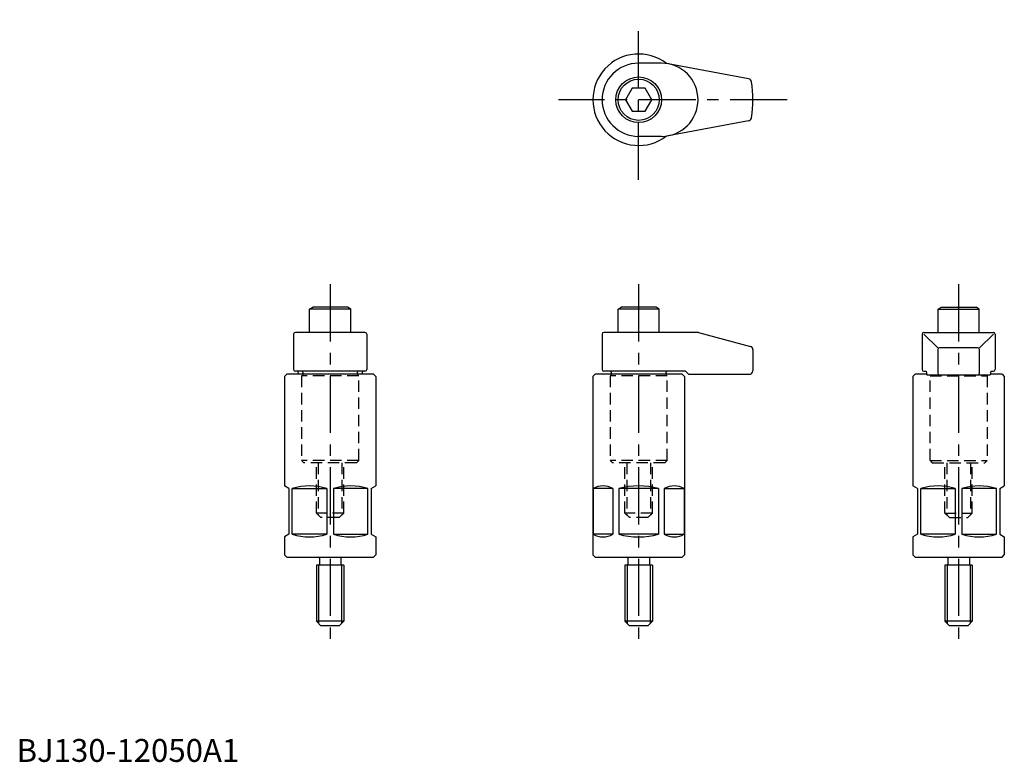
# Model space of a CAD drawing. Extents: x 1 to 432, y 0 to 325.
import ezdxf

# ---------------------------------------------------------------- set-up
doc = ezdxf.new("R2010")
doc.units = 0
doc.header["$LTSCALE"] = 20
doc.header["$MEASUREMENT"] = 0
doc.linetypes.add('CENTER', pattern=[2, 1.25, -0.25, 0.25, -0.25])
doc.linetypes.add('HIDDEN', pattern=[0.375, 0.25, -0.125])
doc.layers.get('0').update_dxf_attribs({"linetype": 'CONTINUOUS'})
for name, color, linetype in [('1', 1, 'CENTER'), ('2', 2, 'HIDDEN'), ('3', 3, 'CONTINUOUS')]:
    doc.layers.add(name, color=color, linetype=linetype)
doc.styles.add('Standard1', font='ARIAL.TTF')

msp = doc.modelspace()

# ---------------------------------------------------------------- linework, layer by layer
for p, q in [((282.21, 305.51), (272.21, 305.51)), ((320.33, 298.67), (285.15, 305.24)), ((269.32, 294.51), (266.44, 289.51)), ((275.1, 294.51), (269.32, 294.51)), ((277.98, 289.51), (275.1, 294.51)), ((266.44, 289.51), (269.32, 284.51)), ((275.1, 284.51), (277.98, 289.51)), ((269.32, 284.51), (275.1, 284.51)), ((320.33, 280.35), (285.15, 273.78)), ((282.21, 273.51), (272.21, 273.51)), ((128.21, 198.01), (129.6, 198.81)), ((144.83, 198.81), (129.6, 198.81)), ((146.21, 198.01), (144.83, 198.81)), ((263.21, 198.01), (264.6, 198.81)), ((279.83, 198.81), (264.6, 198.81)), ((281.21, 198.01), (279.83, 198.81)), ((403.21, 198.01), (404.6, 198.81)), ((404.6, 198.81), (419.83, 198.81)), ((421.21, 198.01), (419.83, 198.81)), ((128.21, 187.81), (128.21, 198.01)), ((146.21, 198.01), (128.21, 198.01)), ((146.21, 187.81), (146.21, 198.01)), ((263.21, 187.81), (263.21, 198.01)), ((281.21, 198.01), (263.21, 198.01)), ((281.21, 187.81), (281.21, 198.01)), ((403.21, 198.01), (421.21, 198.01)), ((403.21, 187.81), (403.21, 198.01)), ((421.21, 187.81), (421.21, 198.01)), ((121.21, 187.01), (121.21, 171.61)), ((152.41, 187.81), (122.01, 187.81)), ((153.21, 187.01), (153.21, 171.61)), ((256.21, 187.01), (256.21, 171.61)), ((298.01, 187.81), (257.01, 187.81)), ((298.4, 187.76), (321.1, 181.68)), ((396.21, 187.01), (396.21, 171.61)), ((397.01, 187.81), (427.41, 187.81)), ((403.07, 181.11), (397.01, 187.01)), ((421.35, 181.11), (427.41, 187.01)), ((428.21, 187.01), (428.21, 171.61)), ((420.55, 181.11), (403.87, 181.11)), ((322.21, 180.23), (322.21, 170.97)), ((403.07, 180.31), (403.07, 170)), ((421.35, 170), (421.35, 180.31)), ((118.21, 169.51), (117.21, 168.51)), ((117.21, 168.51), (117.21, 120.66)), ((156.21, 169.51), (118.21, 169.51)), ((152.41, 170.81), (122.01, 170.81)), ((123.07, 170.81), (123.28, 169.51)), ((125.21, 170.41), (125.21, 169.51)), ((149.21, 169.51), (149.21, 170.41)), ((151.35, 170.81), (151.14, 169.51)), ((152.41, 170.81), (151.35, 170.81)), ((156.21, 169.51), (157.21, 168.51)), ((157.21, 168.51), (157.21, 120.66)), ((253.21, 169.51), (252.21, 168.51)), ((252.21, 168.51), (252.21, 90.51)), ((291.21, 169.51), (253.21, 169.51)), ((292.74, 170.81), (257.01, 170.81)), ((260.21, 170.41), (260.21, 169.51)), ((284.21, 169.51), (284.21, 170.41)), ((291.21, 169.51), (292.21, 168.51)), ((292.21, 168.51), (292.21, 90.51)), ((292.74, 170.81), (294.08, 169.47)), ((294.08, 169.47), (320.71, 169.47)), ((393.21, 169.51), (392.21, 168.51)), ((392.21, 168.51), (392.21, 120.66)), ((398.28, 169.51), (393.21, 169.51)), ((397.01, 170.81), (398.07, 170.81)), ((398.07, 170.81), (398.33, 169.2)), ((398.33, 169.2), (426.09, 169.2)), ((426.35, 170.81), (426.09, 169.2)), ((431.21, 169.51), (426.14, 169.51)), ((426.35, 170.81), (427.41, 170.81)), ((431.21, 169.51), (432.21, 168.51)), ((432.21, 168.51), (432.21, 120.66)), ((119.21, 119.51), (117.21, 120.66)), ((155.21, 119.51), (157.21, 120.66)), ((394.21, 119.51), (392.21, 120.66)), ((430.21, 119.51), (432.21, 120.66)), ((119.21, 119.51), (119.21, 99.51)), ((120.66, 99.51), (120.66, 119.51)), ((120.66, 119.51), (135.76, 119.51)), ((135.76, 119.51), (135.76, 99.51)), ((153.76, 119.51), (138.66, 119.51)), ((138.66, 119.51), (138.66, 99.51)), ((153.76, 99.51), (153.76, 119.51)), ((155.21, 119.51), (155.21, 99.51)), ((260.98, 119.51), (252.26, 119.51)), ((252.26, 119.51), (252.26, 99.51)), ((260.98, 119.51), (260.98, 99.51)), ((280.93, 119.51), (263.49, 119.51)), ((263.49, 119.51), (263.49, 99.51)), ((280.93, 119.51), (280.93, 99.51)), ((283.44, 119.51), (283.44, 99.51)), ((283.44, 119.51), (292.16, 119.51)), ((292.16, 119.51), (292.16, 99.51)), ((394.21, 119.51), (394.21, 99.51)), ((395.66, 99.51), (395.66, 119.51)), ((395.66, 119.51), (410.76, 119.51)), ((410.76, 119.51), (410.76, 99.51)), ((428.76, 119.51), (413.66, 119.51)), ((413.66, 119.51), (413.66, 99.51)), ((428.76, 99.51), (428.76, 119.51)), ((430.21, 119.51), (430.21, 99.51)), ((119.21, 99.51), (117.21, 98.35)), ((135.76, 99.51), (120.66, 99.51)), ((138.66, 99.51), (153.76, 99.51)), ((155.21, 99.51), (157.21, 98.35)), ((260.98, 99.51), (252.26, 99.51)), ((280.93, 99.51), (263.49, 99.51)), ((283.44, 99.51), (292.16, 99.51)), ((394.21, 99.51), (392.21, 98.35)), ((410.76, 99.51), (395.66, 99.51)), ((413.66, 99.51), (428.76, 99.51)), ((430.21, 99.51), (432.21, 98.35)), ((117.21, 98.35), (117.21, 90.51)), ((157.21, 98.35), (157.21, 90.51)), ((392.21, 98.35), (392.21, 90.51)), ((432.21, 98.35), (432.21, 90.51)), ((118.21, 89.51), (117.21, 90.51)), ((156.21, 89.51), (157.21, 90.51)), ((253.21, 89.51), (252.21, 90.51)), ((291.21, 89.51), (292.21, 90.51)), ((393.21, 89.51), (392.21, 90.51)), ((431.21, 89.51), (432.21, 90.51)), ((118.21, 89.51), (156.21, 89.51)), ((132.51, 89.11), (132.51, 86.41)), ((141.91, 89.11), (141.91, 86.41)), ((253.21, 89.51), (291.21, 89.51)), ((267.51, 89.11), (267.51, 86.41)), ((276.91, 89.11), (276.91, 86.41)), ((393.21, 89.51), (431.21, 89.51)), ((407.51, 89.11), (407.51, 86.41)), ((416.91, 89.11), (416.91, 86.41)), ((143.21, 86.01), (131.21, 86.01)), ((131.21, 86.01), (131.21, 61.51)), ((143.21, 86.01), (143.21, 61.51)), ((266.21, 86.01), (266.21, 61.51)), ((278.21, 86.01), (266.21, 86.01)), ((278.21, 86.01), (278.21, 61.51)), ((418.21, 86.01), (406.21, 86.01)), ((406.21, 86.01), (406.21, 61.51)), ((418.21, 86.01), (418.21, 61.51)), ((143.21, 61.51), (131.21, 61.51)), ((131.21, 61.51), (133.21, 59.51)), ((143.21, 61.51), (141.21, 59.51)), ((266.21, 61.51), (268.21, 59.51)), ((278.21, 61.51), (266.21, 61.51)), ((278.21, 61.51), (276.21, 59.51)), ((418.21, 61.51), (406.21, 61.51)), ((406.21, 61.51), (408.21, 59.51)), ((418.21, 61.51), (416.21, 59.51)), ((141.21, 59.51), (133.21, 59.51)), ((276.21, 59.51), (268.21, 59.51)), ((416.21, 59.51), (408.21, 59.51))]:
    msp.add_line(p, q)
for radius in [10, 9]:
    msp.add_circle((272.21, 289.51), radius)
for centre, radius, start, end in [((272.21, 289.51), 20, 52.4105, 307.5895), ((272.21, 289.51), 16, 90, 270), ((282.21, 289.51), 16, 270, 90), ((320.1, 297.19), 1.5, 7.1139, 81.2494), ((272.21, 289.51), 50, 350.9476, 9.0524), ((320.1, 281.83), 1.5, 278.7506, 352.8861), ((122.01, 187.01), 0.8, 90, 180), ((152.41, 187.01), 0.8, 0, 90), ((257.01, 187.01), 0.8, 90, 180), ((298.01, 186.31), 1.5, 75, 90), ((397.01, 187.01), 0.8, 90, 180), ((427.41, 187.01), 0.8, 0, 90), ((320.71, 180.23), 1.5, 0, 75), ((403.87, 180.31), 0.8, 90, 180), ((420.55, 180.31), 0.8, 0, 90), ((122.01, 171.61), 0.8, 180, 270), ((124.81, 170.41), 0.4, 0, 90), ((149.61, 170.41), 0.4, 90, 180), ((152.41, 171.61), 0.8, 270, 0), ((152.41, 171.61), 0.8, 270, 0), ((257.01, 171.61), 0.8, 180, 270), ((259.81, 170.41), 0.4, 0, 90), ((284.61, 170.41), 0.4, 90, 180), ((320.71, 170.97), 1.5, 270, 0), ((397.01, 171.61), 0.8, 180, 270), ((403.87, 170), 0.8, 180, 270), ((420.55, 170), 0.8, 270, 0), ((427.41, 171.61), 0.8, 270, 0), ((128.21, 95.41), 25.26, 72.6087, 107.3913), ((146.21, 95.41), 25.26, 72.6087, 107.3913), ((256.62, 111.86), 8.8, 60.3256, 119.6744), ((272.21, 87.18), 33.49, 74.9098, 105.0902), ((287.8, 111.86), 8.8, 60.3256, 119.6744), ((403.21, 95.41), 25.26, 72.6087, 107.3913), ((421.21, 95.41), 25.26, 72.6087, 107.3913), ((128.21, 123.61), 25.26, 252.6087, 287.3913), ((146.21, 123.61), 25.26, 252.6087, 287.3913), ((256.62, 107.16), 8.8, 240.3256, 299.6744), ((272.21, 131.84), 33.49, 254.9098, 285.0902), ((287.8, 107.16), 8.8, 240.3256, 299.6744), ((403.21, 123.61), 25.26, 252.6087, 287.3913), ((421.21, 123.61), 25.26, 252.6087, 287.3913), ((132.11, 89.11), 0.4, 0, 90), ((132.11, 86.41), 0.4, 270, 0), ((142.31, 89.11), 0.4, 90, 180), ((142.31, 86.41), 0.4, 180, 270), ((267.11, 89.11), 0.4, 0, 90), ((267.11, 86.41), 0.4, 270, 0), ((277.31, 89.11), 0.4, 90, 180), ((277.31, 86.41), 0.4, 180, 270), ((407.11, 89.11), 0.4, 0, 90), ((407.11, 86.41), 0.4, 270, 0), ((417.31, 89.11), 0.4, 90, 180), ((417.31, 86.41), 0.4, 180, 270)]:
    msp.add_arc(centre, radius, start, end)
at = {"layer": '1'}
for p, q in [((272.21, 254.51), (272.21, 324.51)), ((337.21, 289.51), (237.21, 289.51)), ((137.21, 208.81), (137.21, 49.51)), ((272.21, 208.81), (272.21, 49.51)), ((412.21, 208.81), (412.21, 49.51))]:
    msp.add_line(p, q, dxfattribs=at)
at = {"layer": '2'}
for p, q in [((149.71, 168.81), (124.71, 168.81)), ((124.71, 168.81), (124.71, 131.81)), ((125.21, 169.51), (125.21, 168.81)), ((149.21, 169.51), (149.21, 168.81)), ((149.71, 131.81), (149.71, 168.81)), ((284.71, 168.81), (259.71, 168.81)), ((259.71, 168.81), (259.71, 131.81)), ((260.21, 169.51), (260.21, 168.81)), ((284.21, 169.51), (284.21, 168.81)), ((284.71, 131.81), (284.71, 168.81)), ((399.71, 131.81), (399.71, 168.81)), ((399.71, 168.81), (424.71, 168.81)), ((400.21, 168.81), (400.21, 169.2)), ((424.21, 169.2), (424.21, 168.81)), ((424.71, 168.81), (424.71, 131.81)), ((125.71, 130.81), (124.71, 131.81)), ((149.71, 131.81), (124.71, 131.81)), ((148.71, 130.81), (125.71, 130.81)), ((131.21, 108.81), (131.21, 130.81)), ((132.03, 130.81), (132.03, 107.99)), ((142.39, 130.81), (142.39, 107.99)), ((143.21, 108.81), (143.21, 130.81)), ((149.71, 131.81), (148.71, 130.81)), ((260.71, 130.81), (259.71, 131.81)), ((284.71, 131.81), (259.71, 131.81)), ((283.71, 130.81), (260.71, 130.81)), ((266.21, 108.81), (266.21, 130.81)), ((267.03, 130.81), (267.03, 107.99)), ((277.39, 130.81), (277.39, 107.99)), ((278.21, 108.81), (278.21, 130.81)), ((284.71, 131.81), (283.71, 130.81)), ((399.71, 131.81), (424.71, 131.81)), ((399.71, 131.81), (400.71, 130.81)), ((400.71, 130.81), (423.71, 130.81)), ((406.21, 108.81), (406.21, 130.81)), ((407.03, 130.81), (407.03, 107.99)), ((417.39, 130.81), (417.39, 107.99)), ((418.21, 108.81), (418.21, 130.81)), ((423.71, 130.81), (424.71, 131.81)), ((133.21, 106.81), (131.21, 108.81)), ((143.21, 108.81), (131.21, 108.81)), ((141.21, 106.81), (143.21, 108.81)), ((268.21, 106.81), (266.21, 108.81)), ((278.21, 108.81), (266.21, 108.81)), ((276.21, 106.81), (278.21, 108.81)), ((406.21, 108.81), (418.21, 108.81)), ((408.21, 106.81), (406.21, 108.81)), ((416.21, 106.81), (418.21, 108.81)), ((141.21, 106.81), (133.21, 106.81)), ((276.21, 106.81), (268.21, 106.81)), ((408.21, 106.81), (416.21, 106.81))]:
    msp.add_line(p, q, dxfattribs=at)
at = {"layer": '3'}
for p, q in [((132.16, 86.01), (132.16, 60.56)), ((142.26, 86.01), (142.26, 60.56)), ((267.16, 86.01), (267.16, 60.56)), ((277.26, 86.01), (277.26, 60.56)), ((407.16, 86.01), (407.16, 60.56)), ((417.26, 86.01), (417.26, 60.56))]:
    msp.add_line(p, q, dxfattribs=at)

# ---------------------------------------------------------------- texts
at = {"color": 3, "style": 'Standard1'}
msp.add_text('BJ130-12050A1', height=10, dxfattribs=at).set_placement((0, 0))

doc.saveas('drawing.dxf')
